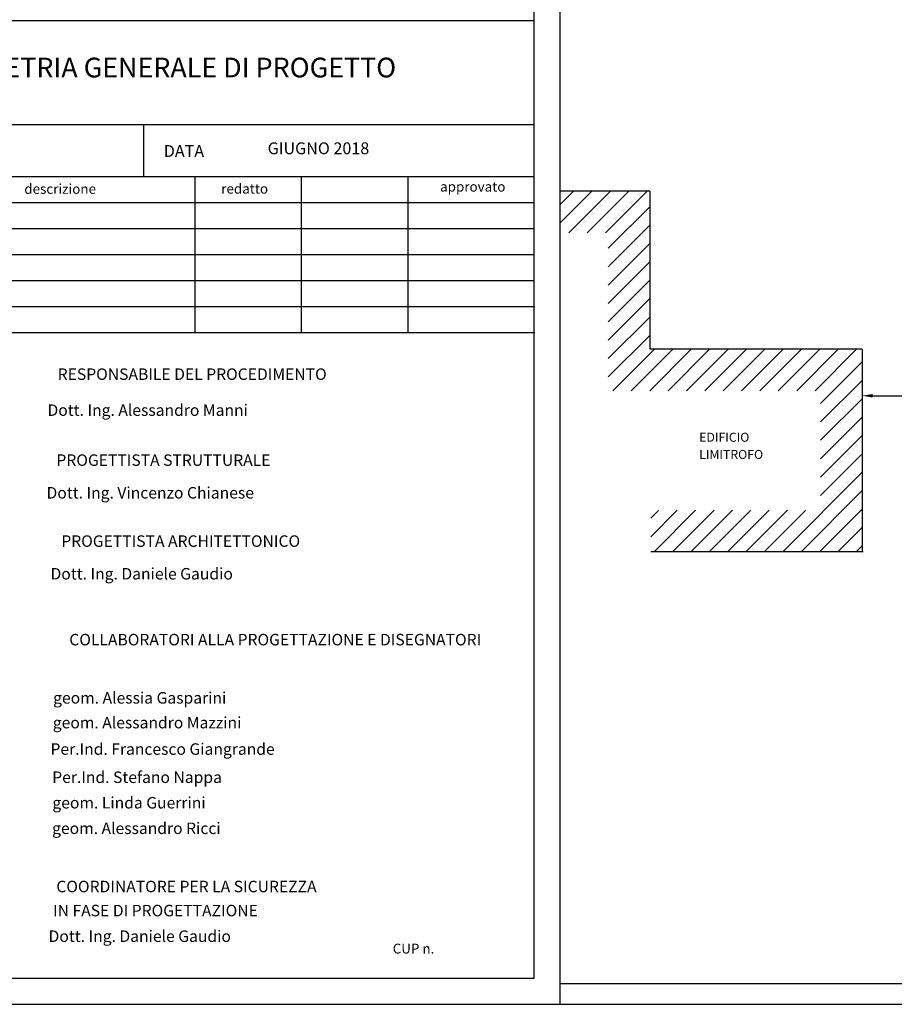
# Model space of a CAD drawing. Extents: x -26 to 269, y 145 to 268.
# Drawn here: x 0 to 42, y 146 to 193 of the extents above; entities that cross this region are included whole.
import ezdxf
from ezdxf.enums import TextEntityAlignment as Align

# ---------------------------------------------------------------- set-up
doc = ezdxf.new("R2010")
doc.units = 0
doc.header["$MEASUREMENT"] = 0
doc.header["$PDMODE"] = 3
doc.header["$PDSIZE"] = 0.5
doc.linetypes.add('CONTINUA', pattern=[0])
doc.layers.add('07', color=4, linetype='Continuous', lineweight=18)
doc.layers.add('QUOTE', color=7, linetype='Continuous', lineweight=5)
for name, color, linetype in [('0_intestazione', 7, 'Continuous'), ('0_sottile', 9, 'Continuous'), ('3_testi', 6, 'Continuous'), ('manufatti', 143, 'Continuous')]:
    doc.layers.add(name, color=color, linetype=linetype)
doc.styles.add('geworgia', font='georgia.ttf')
doc.styles.add('normal200', font='romans.shx', dxfattribs={"height": 0.5})
doc.dimstyles.get("Standard").update_dxf_attribs({"dimtxt": 0.18, "dimasz": 0.18, "dimexe": 0.18, "dimexo": 0.0625, "dimgap": 0.09, "dimtad": 0, "dimtih": 1, "dimtoh": 1, "dimdec": 4, "dimzin": 0, "dimdsep": 46, "dimtxsty": 'Standard', "dimcen": 0.09, "dimadec": 0, "dimazin": 0, "dimtfac": 1, "dimtdec": 4, "dimtofl": 0, "dimtmove": 0, "dimatfit": 3, "dimfxl": 1, "dimtolj": 1, "dimtzin": 0, "dimarcsym": 0})

# ---------------------------------------------------------------- blocks, each defined once
blk = doc.blocks.new('*D50')
at = {"layer": 'DEFPOINTS', "color": 0, "linetype": 'Continuous', "transparency": 16777216}
for p in [(40.641, 177.378), (47.277, 176.479), (40.641, 175.136)]:
    blk.add_point(p, dxfattribs=at)
at = {"layer": 'QUOTE', "color": 0, "linetype": 'Continuous', "lineweight": -2, "transparency": 16777216}
for p, q in [((40.641, 177.315), (40.641, 174.956)), ((47.277, 176.417), (47.277, 174.956)), ((41.141, 175.136), (43.221, 175.136)), ((46.777, 175.136), (44.601, 175.136))]:
    blk.add_line(p, q, dxfattribs=at)
at = {"layer": 'QUOTE', "color": 0, "linetype": 'Continuous', "transparency": 16777216}
for points in [[(41.141, 175.219), (41.141, 175.053), (40.641, 175.136)], [(46.777, 175.219), (46.777, 175.053), (47.277, 175.136)]]:
    blk.add_solid(points, dxfattribs=at)
at = {"layer": 'QUOTE', "color": 0, "linetype": 'Continuous', "transparency": 16777216, "insert": (43.911, 175.136), "char_height": 0.4, "attachment_point": 5}
blk.add_mtext('\\A1;6.64', dxfattribs=at)
blk = doc.blocks.new('*D53')
at = {"layer": 'DEFPOINTS', "color": 0, "linetype": 'Continuous', "transparency": 16777216}
for p in [(32.018, 210.559), (47.277, 209.136), (47.277, 175.136)]:
    blk.add_point(p, dxfattribs=at)
at = {"layer": 'QUOTE', "color": 0, "linetype": 'Continuous', "lineweight": -2, "transparency": 16777216}
for p, q in [((32.018, 210.496), (32.018, 208.956)), ((47.277, 175.199), (47.277, 209.316)), ((32.518, 209.136), (38.824, 209.136)), ((46.777, 209.136), (40.471, 209.136))]:
    blk.add_line(p, q, dxfattribs=at)
at = {"layer": 'QUOTE', "color": 0, "linetype": 'Continuous', "transparency": 16777216}
for points in [[(32.518, 209.219), (32.518, 209.052), (32.018, 209.136)], [(46.777, 209.219), (46.777, 209.052), (47.277, 209.136)]]:
    blk.add_solid(points, dxfattribs=at)
at = {"layer": 'QUOTE', "color": 0, "linetype": 'Continuous', "transparency": 16777216, "insert": (39.647, 209.136), "char_height": 0.4, "attachment_point": 5}
blk.add_mtext('\\A1;15.26', dxfattribs=at)

msp = doc.modelspace()

# ---------------------------------------------------------------- hatches: boundary and pattern name
at = {"linetype": 'Continuous', "ltscale": 10}
h = msp.add_hatch(dxfattribs=at)
h.set_pattern_fill('ANSI31', color=8, scale=5)
h.paths.add_polyline_path([(30.429, 184.977), (26.117, 184.977), (26.117, 182.977), (28.429, 182.977), (28.429, 175.378), (38.641, 175.378), (38.641, 169.633), (30.471, 169.633), (30.471, 167.633), (40.641, 167.633), (40.641, 177.378), (30.429, 177.378)])

# ---------------------------------------------------------------- linework, layer by layer
at = {"ltscale": 0.1}
for p, q in [((26.117, 145.87), (26.117, 220.12)), ((24.867, 147.12), (24.867, 218.87)), ((-25.133, 193.175), (24.867, 193.175)), ((-12.667, 188.175), (24.867, 188.175)), ((6.1, 185.675), (6.1, 188.175)), ((-12.667, 185.675), (24.867, 185.675)), ((8.562, 178.175), (8.562, 185.675)), ((13.681, 178.175), (13.681, 185.675)), ((18.801, 178.175), (18.801, 185.675)), ((-12.667, 184.425), (24.867, 184.425)), ((-12.667, 183.175), (24.867, 183.175)), ((-12.667, 181.925), (24.867, 181.925)), ((-12.667, 180.675), (24.867, 180.675)), ((-12.667, 179.425), (24.901, 179.425)), ((-25.133, 178.175), (24.901, 178.175)), ((-25.133, 147.12), (24.867, 147.12)), ((26.117, 146.87), (43.478, 146.87)), ((2.478, 145.87), (44.478, 145.87))]:
    msp.add_line(p, q, dxfattribs=at)
at = {"layer": '0_intestazione'}
msp.add_lwpolyline([(268.615, 268.472), (-26.383, 268.472), (-26.383, 145.87), (268.615, 145.87)], close=True, dxfattribs=at)
at = {"layer": '0_sottile', "linetype": 'Continuous', "lineweight": 0, "flags": 128}
msp.add_lwpolyline([(-25.383, 220.12), (-25.383, 267.472), (267.615, 267.472), (267.615, 146.87), (32.978, 146.87)], dxfattribs=at)
at = {"layer": 'manufatti', "linetype": 'Continuous'}
for p, q in [((30.429, 184.977), (26.117, 184.977)), ((30.429, 184.977), (30.429, 177.378)), ((40.641, 177.378), (30.429, 177.378)), ((40.641, 177.378), (40.641, 167.633)), ((40.683, 167.633), (30.471, 167.633))]:
    msp.add_line(p, q, dxfattribs=at)

# ---------------------------------------------------------------- texts
at = {"layer": '07', "color": 0, "linetype": 'CONTINUA', "style": 'geworgia'}
for s, height, p in [('PLANIMETRIA GENERALE DI PROGETTO', 0.9478, (6.473, 190.444)), ('DATA', 0.5687, (8.022, 186.621)), ('GIUGNO 2018', 0.56868, (14.491, 186.75)), ('descrizione', 0.4739, (2.068, 184.845)), ('redatto', 0.4739, (10.942, 184.854)), ('approvato', 0.4739, (21.912, 184.953)), ('RESPONSABILE DEL PROCEDIMENTO', 0.55276, (8.419, 175.897)), ('Dott. Ing. Alessandro Manni', 0.55276, (6.279, 174.168)), ('PROGETTISTA STRUTTURALE', 0.55276, (7.036, 171.763)), ('Dott. Ing. Vincenzo Chianese', 0.55276, (6.4, 170.193)), ('PROGETTISTA ARCHITETTONICO', 0.55276, (7.867, 167.869)), ('Dott. Ing. Daniele Gaudio', 0.55276, (5.991, 166.299)), ('COLLABORATORI ALLA PROGETTAZIONE E DISEGNATORI', 0.55276, (12.413, 163.131)), ('geom. Alessia Gasparini', 0.55276, (5.897, 160.33)), ('geom. Alessandro Mazzini', 0.55276, (6.252, 159.14)), ('Per.Ind. Francesco Giangrande', 0.55276, (6.995, 157.868)), ('Per.Ind. Stefano Nappa', 0.55276, (5.768, 156.514)), ('geom. Linda Guerrini', 0.55276, (5.38, 155.287)), ('geom. Alessandro Ricci', 0.55276, (5.735, 154.06)), ('COORDINATORE PER LA SICUREZZA', 0.55276, (8.143, 151.259)), ('IN FASE DI PROGETTAZIONE', 0.55276, (6.653, 150.101)), ('Dott. Ing. Daniele Gaudio', 0.55276, (5.897, 148.869)), ('CUP n. ', 0.4723, (19.135, 148.313))]:
    msp.add_text(s, height=height, dxfattribs=at).set_placement(p, align=Align.CENTER)
at = {"layer": '3_testi', "style": 'normal200'}
for s, p in [('EDIFICIO ', (32.805, 172.923)), ('LIMITROFO', (32.805, 172.096))]:
    msp.add_text(s, height=0.432, dxfattribs=at).set_placement(p)

# ---------------------------------------------------------------- dimensions: what is measured, and where the dimension line sits
at = {"layer": 'QUOTE', "linetype": 'Continuous'}
dim = msp.add_linear_dim(base=(47.277, 209.136), p1=(32.018, 210.559), p2=(47.277, 175.136), dimstyle='Standard', override={"dimtxt": 0.4, "dimasz": 0.5, "dimdec": 2}, dxfattribs=at)
dim.commit()
dim.dimension.update_dxf_attribs({"geometry": '*D53', "text_midpoint": (39.647, 209.136)})
dim = msp.add_linear_dim(base=(40.641, 175.136), p1=(47.277, 176.479), p2=(40.641, 177.378), dimstyle='Standard', override={"dimtxt": 0.4, "dimasz": 0.5, "dimdec": 2}, dxfattribs=at)
dim.commit()
dim.dimension.update_dxf_attribs({"geometry": '*D50', "text_midpoint": (43.911, 175.136), "dimtype": 160})

doc.saveas('drawing.dxf')
